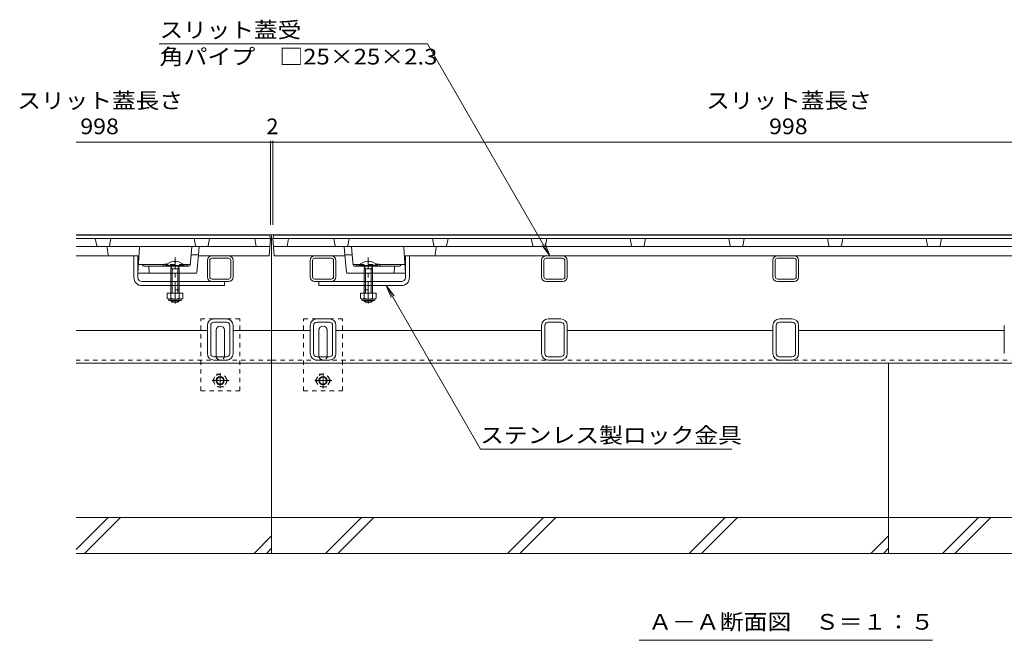
# Model space of a CAD drawing. Units: millimetres. Extents: x -1785 to 1928, y -1331 to 1347.
# Drawn here: x -1544 to -586, y -987 to -384 of the extents above; entities that cross this region are included whole.
import ezdxf

# ---------------------------------------------------------------- set-up
doc = ezdxf.new("R2010")
doc.units = ezdxf.units.MM
doc.header["$LTSCALE"] = 5
for name, pattern in [('JWW_CENTER1', [6.773333, 4.233333, -0.846667, 0.846667, -0.846667]), ('JWW_DASHED1', [1.693333, 0.846667, -0.846667]), ('JWW_HOJO', [1.693333, -1.27, 0.423333]), ('JWW_PHANTOM1', [6.773333, 3.386667, -0.846667, 0.423333, -0.846667, 0.423333, -0.846667])]:
    doc.linetypes.add(name, pattern=pattern)
for name, color, linetype in [('0055_アルミ建具_', 7, 'Continuous'), ('0108_天井情報・', 7, 'Continuous'), ('10ﾎﾞﾙﾄ__1', 7, 'Continuous'), ('A_避難通路', 7, 'Continuous'), ('OUTLINE-0', 7, 'Continuous')]:
    doc.layers.add(name, color=color, linetype=linetype)
doc.styles.add('ＭＳ ゴシック', font='txt', dxfattribs={"height": 1})

msp = doc.modelspace()

# ---------------------------------------------------------------- linework, layer by layer
at = {"layer": '0055_アルミ建具_', "color": 7, "linetype": 'Continuous', "lineweight": 9}
for p, q in [((-1147.32, -407.23), (-1408.15, -407.23)), ((-1028.28, -613.42), (-1147.32, -407.23)), ((-1028.28, -613.42), (-1033.06, -601.87)), ((-1028.28, -613.42), (-1035.89, -603.5)), ((-1187.41, -642.42), (-1182.62, -653.97)), ((-1187.41, -642.42), (-1179.8, -652.34)), ((-1187.41, -642.42), (-1095.69, -801.27)), ((-851.24, -801.27), (-1095.69, -801.27)), ((-941.65, -987.2), (-656.15, -987.2))]:
    msp.add_line(p, q, dxfattribs=at)
at = {"layer": '0108_天井情報・', "color": 7, "linetype": 'Continuous', "lineweight": 9}
for p, q in [((-1299.9, -502.97), (-1488.9, -502.97)), ((-1299.9, -501.47), (-1299.9, -583.42)), ((-1299.9, -502.97), (-1297.9, -502.97)), ((-1297.9, -501.47), (-1297.9, -583.42)), ((-299.9, -502.97), (-1297.9, -502.97))]:
    msp.add_line(p, q, dxfattribs=at)
at = {"layer": '0108_天井情報・', "color": 7, "linetype": 'Continuous', "lineweight": 9, "const_width": 1}
for points in [[(-1299.4, -502.97, 0.414214), (-1299.9, -502.47, 0.414214), (-1300.4, -502.97, 0.414214), (-1299.9, -503.47, 0.414214)], [(-1297.4, -502.97, 0.414214), (-1297.9, -502.47, 0.414214), (-1298.4, -502.97, 0.414214), (-1297.9, -503.47, 0.414214)]]:
    msp.add_lwpolyline(points, format="xyb", close=True, dxfattribs=at)
at = {"layer": '10ﾎﾞﾙﾄ__1', "color": 6, "linetype": 'Continuous', "lineweight": 9}
for p, q in [((-1298.9, -867.92), (-1298.9, -717.92)), ((-698.9, -867.92), (-698.9, -717.92)), ((-1298.9, -867.92), (-1488.9, -867.92)), ((-1488.9, -898.96), (-1457.85, -867.92)), ((-1480.83, -902.92), (-1445.83, -867.92)), ((-698.9, -867.92), (-1298.9, -867.92)), ((-1298.9, -902.92), (-1298.9, -867.92)), ((-1246.45, -902.92), (-1211.45, -867.92)), ((-1234.43, -902.92), (-1199.43, -867.92)), ((-1069.65, -902.92), (-1034.65, -867.92)), ((-1057.63, -902.92), (-1022.63, -867.92)), ((-892.85, -902.92), (-857.85, -867.92)), ((-880.83, -902.92), (-845.83, -867.92)), ((-108.9, -867.92), (-698.9, -867.92)), ((-698.9, -902.92), (-698.9, -867.92)), ((-646.45, -902.92), (-611.45, -867.92)), ((-634.43, -902.92), (-599.43, -867.92)), ((-1316.05, -902.92), (-1298.9, -885.76)), ((-716.05, -902.92), (-698.9, -885.76)), ((-1304.03, -902.92), (-1298.9, -897.78)), ((-704.03, -902.92), (-698.9, -897.78)), ((-1488.9, -902.92), (-1298.9, -902.92)), ((-1298.9, -902.92), (-698.9, -902.92)), ((-698.9, -902.92), (-108.9, -902.92))]:
    msp.add_line(p, q, dxfattribs=at)
at = {"layer": 'A_避難通路', "color": 3, "linetype": 'Continuous', "lineweight": 9}
for p, q in [((-1300.9, -593.42), (-1488.9, -593.42)), ((-1299.9, -596.42), (-1300.9, -593.42)), ((-1297.9, -596.42), (-1296.9, -593.42)), ((-300.9, -593.42), (-1296.9, -593.42)), ((-1299.9, -596.42), (-1488.9, -596.42)), ((-1469.05, -603.6), (-1470.4, -596.42)), ((-1456.74, -603.6), (-1455.4, -596.42)), ((-1373.05, -603.6), (-1374.4, -596.42)), ((-1360.74, -603.6), (-1359.4, -596.42)), ((-1313.9, -604.42), (-1315.4, -596.42)), ((-1301.4, -613.42), (-1299.9, -596.42)), ((-299.9, -596.42), (-1297.9, -596.42)), ((-1296.4, -613.42), (-1297.9, -596.42)), ((-1283.9, -604.42), (-1282.4, -596.42)), ((-1237.05, -603.6), (-1238.4, -596.42)), ((-1224.74, -603.6), (-1223.4, -596.42)), ((-1141.05, -603.6), (-1142.4, -596.42)), ((-1128.74, -603.6), (-1127.4, -596.42)), ((-1045.05, -603.6), (-1046.4, -596.42)), ((-1032.74, -603.6), (-1031.4, -596.42)), ((-949.05, -603.6), (-950.4, -596.42)), ((-936.74, -603.6), (-935.4, -596.42)), ((-853.05, -603.6), (-854.4, -596.42)), ((-840.74, -603.6), (-839.4, -596.42)), ((-757.05, -603.6), (-758.4, -596.42)), ((-744.74, -603.6), (-743.4, -596.42)), ((-661.05, -603.6), (-662.4, -596.42)), ((-648.74, -603.6), (-647.4, -596.42)), ((-1488.9, -604.42), (-1300.6, -604.42)), ((-1458.8, -605.31), (-1458, -612.53)), ((-1427.42, -605.36), (-1428.9, -630.42)), ((-1378.3, -622.52), (-1377.24, -612.42)), ((-1370.17, -612.42), (-1377.24, -612.42)), ((-1371.81, -629.51), (-1370.17, -612.42)), ((-1297.19, -604.42), (-300.6, -604.42)), ((-1227.63, -612.42), (-1220.55, -612.42)), ((-1225.98, -629.51), (-1227.63, -612.42)), ((-1219.49, -622.52), (-1220.55, -612.42)), ((-1170.37, -605.36), (-1168.9, -630.42)), ((-1139, -605.31), (-1139.8, -612.53)), ((-1488.9, -613.42), (-1428.84, -613.42)), ((-1403.56, -621.92), (-1428.4, -621.92)), ((-1424.19, -622.97), (-1424.9, -621.92)), ((-1378.24, -621.92), (-1384.75, -621.92)), ((-1381.6, -622.97), (-1380.9, -621.92)), ((-1301.4, -613.42), (-1370.26, -613.42)), ((-1296.4, -613.42), (-1227.53, -613.42)), ((-1219.55, -621.92), (-1213.04, -621.92)), ((-1216.19, -622.97), (-1216.9, -621.92)), ((-1194.23, -621.92), (-1169.4, -621.92)), ((-1173.6, -622.97), (-1172.9, -621.92)), ((-1168.95, -613.42), (-428.84, -613.42)), ((-1372.81, -630.42), (-1428.9, -630.42)), ((-1423.36, -623.42), (-1379.3, -623.42)), ((-1418.4, -623.42), (-1417.9, -630.42)), ((-1224.99, -630.42), (-1168.9, -630.42)), ((-1174.43, -623.42), (-1218.5, -623.42)), ((-1179.4, -623.42), (-1179.9, -630.42))]:
    msp.add_line(p, q, dxfattribs=at)
at = {"layer": 'A_避難通路', "color": 3, "linetype": 'JWW_PHANTOM1', "lineweight": 9}
for p, q in [((-1377.24, -612.42), (-1376.4, -604.42)), ((-1370.17, -612.42), (-1369.4, -604.42)), ((-1227.63, -612.42), (-1228.4, -604.42)), ((-1220.55, -612.42), (-1221.4, -604.42))]:
    msp.add_line(p, q, dxfattribs=at)
at = {"layer": 'A_避難通路', "color": 3, "linetype": 'JWW_HOJO', "lineweight": 9}
for p, q in [((-1370.17, -612.42), (-1370.17, -612.83)), ((-1227.63, -612.42), (-1227.63, -612.83))]:
    msp.add_line(p, q, dxfattribs=at)
at = {"layer": 'A_避難通路', "color": 3, "linetype": 'JWW_DASHED1', "lineweight": 9}
for p, q in [((-1384.75, -621.92), (-1403.56, -621.92)), ((-1213.04, -621.92), (-1194.23, -621.92)), ((-1408.9, -630.42), (-1416.9, -630.42)), ((-1388.9, -630.42), (-1396.9, -630.42)), ((-1208.9, -630.42), (-1200.9, -630.42)), ((-1188.9, -630.42), (-1180.9, -630.42))]:
    msp.add_line(p, q, dxfattribs=at)
at = {"layer": 'A_避難通路', "color": 3, "linetype": 'Continuous', "lineweight": 9}
for centre, radius, start, end in [((-1468.07, -603.42), 1, 190.61966, 270), ((-1459.79, -605.42), 1, 6.34019, 90), ((-1457, -612.42), 1, 186.34019, 270), ((-1457.73, -603.42), 1, 270, 349.38034), ((-1428.84, -612.42), 1, 270, 356.63354), ((-1426.42, -605.42), 1, 90, 176.63354), ((-1372.07, -603.42), 1, 190.61966, 270), ((-1361.73, -603.42), 1, 270, 349.38034), ((-1236.07, -603.42), 1, 190.61966, 270), ((-1225.73, -603.42), 1, 270, 349.38034), ((-1171.37, -605.42), 1, 3.36646, 90), ((-1168.95, -612.42), 1, 183.36646, 270), ((-1140.07, -603.42), 1, 190.61966, 270), ((-1140.79, -612.42), 1, 270, 353.65981), ((-1138, -605.42), 1, 90, 173.65981), ((-1129.73, -603.42), 1, 270, 349.38034), ((-1044.07, -603.42), 1, 190.61966, 270), ((-1033.73, -603.42), 1, 270, 349.38034), ((-948.07, -603.42), 1, 190.61966, 270), ((-937.73, -603.42), 1, 270, 349.38034), ((-852.07, -603.42), 1, 190.61966, 270), ((-841.73, -603.42), 1, 270, 349.38034), ((-756.07, -603.42), 1, 190.61966, 270), ((-745.73, -603.42), 1, 270, 349.38034), ((-660.07, -603.42), 1, 190.61966, 270), ((-649.73, -603.42), 1, 270, 349.38034), ((-1401.9, -624.45), 3.03, 67.7374, 160.11885), ((-1195.9, -624.45), 3.03, 19.88115, 112.2626), ((-1423.36, -622.42), 1, 213.69007, 270), ((-1382.43, -622.42), 1, 270, 326.30993), ((-1379.3, -622.42), 1, 270, 353.99099), ((-1372.81, -629.42), 1, 270, 354.50768), ((-1224.99, -629.42), 1, 185.49232, 270), ((-1218.5, -622.42), 1, 186.00901, 270), ((-1215.36, -622.42), 1, 213.69007, 270), ((-1174.43, -622.42), 1, 270, 326.30993)]:
    msp.add_arc(centre, radius, start, end, dxfattribs=at)
at = {"layer": 'A_避難通路', "color": 3, "linetype": 'JWW_DASHED1', "lineweight": 9}
for centre, start, end in [((-1401.9, -624.45), 19.88115, 67.7374), ((-1195.9, -624.45), 112.2626, 160.11885)]:
    msp.add_arc(centre, 3.03, start, end, dxfattribs=at)
at = {"layer": 'OUTLINE-0', "color": 7, "linetype": 'Continuous', "lineweight": 9}
for p, q in [((-1488.9, -592.92), (-1298.9, -592.92)), ((-298.9, -592.92), (-1298.9, -592.92)), ((-1298.9, -592.92), (-1298.9, -717.92)), ((-1432.9, -634.42), (-1432.9, -613.42)), ((-1428.9, -630.42), (-1428.9, -613.42)), ((-1361.4, -633.92), (-1361.4, -617.92)), ((-1359.1, -633.92), (-1359.1, -617.92)), ((-1356.9, -613.42), (-1340.9, -613.42)), ((-1356.9, -615.72), (-1340.9, -615.72)), ((-1338.7, -633.92), (-1338.7, -617.92)), ((-1336.4, -633.92), (-1336.4, -617.92)), ((-1261.4, -633.92), (-1261.4, -617.92)), ((-1259.1, -633.92), (-1259.1, -617.92)), ((-1240.9, -613.42), (-1256.9, -613.42)), ((-1240.9, -615.72), (-1256.9, -615.72)), ((-1238.7, -633.92), (-1238.7, -617.92)), ((-1236.4, -633.92), (-1236.4, -617.92)), ((-1168.9, -630.42), (-1168.9, -613.42)), ((-1164.9, -634.42), (-1164.9, -613.42)), ((-1036.4, -633.92), (-1036.4, -617.92)), ((-1034.1, -633.92), (-1034.1, -617.92)), ((-1015.9, -613.42), (-1031.9, -613.42)), ((-1015.9, -615.72), (-1031.9, -615.72)), ((-1013.7, -633.92), (-1013.7, -617.92)), ((-1011.4, -633.92), (-1011.4, -617.92)), ((-811.4, -633.92), (-811.4, -617.92)), ((-809.1, -633.92), (-809.1, -617.92)), ((-790.9, -613.42), (-806.9, -613.42)), ((-790.9, -615.72), (-806.9, -615.72)), ((-788.7, -633.92), (-788.7, -617.92)), ((-786.4, -633.92), (-786.4, -617.92)), ((-1428.9, -634.42), (-1428.9, -630.42)), ((-1168.9, -634.42), (-1168.9, -630.42)), ((-1424.9, -638.42), (-1340.9, -638.42)), ((-1340.9, -636.12), (-1356.9, -636.12)), ((-1344.9, -638.42), (-1344.9, -642.42)), ((-1256.9, -636.12), (-1240.9, -636.12)), ((-1172.9, -638.42), (-1256.9, -638.42)), ((-1252.9, -638.42), (-1252.9, -642.42)), ((-1031.9, -636.12), (-1015.9, -636.12)), ((-1031.9, -638.42), (-1015.9, -638.42)), ((-806.9, -636.12), (-790.9, -636.12)), ((-806.9, -638.42), (-790.9, -638.42)), ((-1424.9, -642.42), (-1344.9, -642.42)), ((-1172.9, -642.42), (-1252.9, -642.42)), ((-1342.8, -674.72), (-1355, -674.72)), ((-1342.8, -677.92), (-1355, -677.92)), ((-1242.8, -674.72), (-1255, -674.72)), ((-1242.8, -677.92), (-1255, -677.92)), ((-1017.8, -674.72), (-1030, -674.72)), ((-1017.8, -677.92), (-1030, -677.92)), ((-792.8, -674.72), (-805, -674.72)), ((-792.8, -677.92), (-805, -677.92)), ((-1361.4, -685.92), (-1488.9, -685.92)), ((-1361.4, -708.32), (-1361.4, -681.12)), ((-1358.2, -708.32), (-1358.2, -681.12)), ((-1352.9, -710.72), (-1352.9, -685.72)), ((-1344.9, -710.72), (-1344.9, -685.72)), ((-1339.6, -708.32), (-1339.6, -681.12)), ((-1336.4, -708.32), (-1336.4, -681.12)), ((-1298.9, -685.92), (-1336.4, -685.92)), ((-1261.4, -685.92), (-1298.9, -685.92)), ((-1261.4, -708.32), (-1261.4, -681.12)), ((-1258.2, -708.32), (-1258.2, -681.12)), ((-1252.9, -710.72), (-1252.9, -685.72)), ((-1244.9, -710.72), (-1244.9, -685.72)), ((-1239.6, -708.32), (-1239.6, -681.12)), ((-1236.4, -708.32), (-1236.4, -681.12)), ((-1036.4, -685.92), (-1236.4, -685.92)), ((-1036.4, -708.32), (-1036.4, -681.12)), ((-1033.2, -708.32), (-1033.2, -681.12)), ((-1014.6, -708.32), (-1014.6, -681.12)), ((-1011.4, -708.32), (-1011.4, -681.12)), ((-811.4, -685.92), (-1011.4, -685.92)), ((-811.4, -708.32), (-811.4, -681.12)), ((-808.2, -708.32), (-808.2, -681.12)), ((-789.6, -708.32), (-789.6, -681.12)), ((-786.4, -708.32), (-786.4, -681.12)), ((-586.4, -685.92), (-786.4, -685.92)), ((-586.4, -708.32), (-586.4, -681.12)), ((-1298.9, -717.92), (-1488.9, -717.92)), ((-1355, -711.52), (-1342.8, -711.52)), ((-1355, -714.72), (-1342.8, -714.72)), ((-1298.9, -717.92), (-298.9, -717.92)), ((-1255, -711.52), (-1242.8, -711.52)), ((-1255, -714.72), (-1242.8, -714.72)), ((-1030, -711.52), (-1017.8, -711.52)), ((-1030, -714.72), (-1017.8, -714.72)), ((-805, -711.52), (-792.8, -711.52)), ((-805, -714.72), (-792.8, -714.72))]:
    msp.add_line(p, q, dxfattribs=at)
at = {"layer": 'OUTLINE-0', "color": 6, "linetype": 'Continuous', "lineweight": 9}
for p, q in [((-1393.4, -618.63), (-1393.4, -619.42)), ((-1392.4, -619.42), (-1393.4, -619.42)), ((-1392.4, -618.63), (-1392.4, -619.42)), ((-1205.4, -618.63), (-1205.4, -619.42)), ((-1205.4, -619.42), (-1204.4, -619.42)), ((-1204.39, -618.63), (-1204.39, -619.42)), ((-1401.79, -622.72), (-1384, -622.72)), ((-1401.79, -622.72), (-1401.79, -623.42)), ((-1401.79, -623.42), (-1384, -623.42)), ((-1397.25, -623.42), (-1395.8, -625.92)), ((-1396.9, -625.92), (-1396.35, -624.97)), ((-1388.92, -625.92), (-1396.9, -625.92)), ((-1396.9, -625.92), (-1396.9, -649.68)), ((-1395.8, -625.92), (-1395.8, -649.68)), ((-1388.55, -623.42), (-1390, -625.92)), ((-1390, -625.92), (-1390, -649.68)), ((-1388.92, -625.92), (-1389.46, -624.99)), ((-1388.9, -625.92), (-1388.9, -649.68)), ((-1384, -622.72), (-1384, -623.42)), ((-1213.8, -622.72), (-1213.8, -623.42)), ((-1196, -622.72), (-1213.8, -622.72)), ((-1196, -623.42), (-1213.8, -623.42)), ((-1209.25, -623.42), (-1207.8, -625.92)), ((-1208.9, -625.92), (-1208.9, -649.68)), ((-1208.87, -625.92), (-1208.34, -624.99)), ((-1208.87, -625.92), (-1200.9, -625.92)), ((-1207.8, -625.92), (-1207.8, -649.68)), ((-1200.55, -623.42), (-1202, -625.92)), ((-1202, -625.92), (-1202, -649.68)), ((-1200.9, -625.92), (-1201.45, -624.97)), ((-1200.9, -625.92), (-1200.9, -649.68)), ((-1196, -622.72), (-1196, -623.42)), ((-1396.9, -656.98), (-1396.9, -657.32)), ((-1396.9, -657.32), (-1395.8, -658.42)), ((-1388.9, -657.32), (-1396.9, -657.32)), ((-1395.8, -656.98), (-1395.8, -658.42)), ((-1395.8, -658.42), (-1390, -658.42)), ((-1390, -656.98), (-1390, -658.42)), ((-1390, -658.42), (-1388.9, -657.32)), ((-1388.9, -656.98), (-1388.9, -657.32)), ((-1208.9, -656.98), (-1208.9, -657.32)), ((-1207.8, -658.42), (-1208.9, -657.32)), ((-1208.9, -657.32), (-1200.9, -657.32)), ((-1207.8, -656.98), (-1207.8, -658.42)), ((-1202, -658.42), (-1207.8, -658.42)), ((-1202, -656.98), (-1202, -658.42)), ((-1200.9, -657.32), (-1202, -658.42)), ((-1200.9, -656.98), (-1200.9, -657.32))]:
    msp.add_line(p, q, dxfattribs=at)
at = {"layer": 'OUTLINE-0', "color": 4, "linetype": 'JWW_CENTER1', "lineweight": 9}
for p, q in [((-1392.9, -659.88), (-1392.9, -614.96)), ((-1204.9, -659.88), (-1204.9, -614.96))]:
    msp.add_line(p, q, dxfattribs=at)
at = {"layer": 'OUTLINE-0', "color": 2, "linetype": 'Continuous', "lineweight": 9}
for p, q in [((-1400.4, -649.68), (-1400.4, -654.48)), ((-1385.4, -649.68), (-1400.4, -649.68)), ((-1396.9, -649.68), (-1396.9, -654.48)), ((-1388.9, -649.68), (-1388.9, -654.48)), ((-1385.4, -649.68), (-1385.4, -654.48)), ((-1212.4, -649.68), (-1212.4, -654.48)), ((-1212.4, -649.68), (-1197.4, -649.68)), ((-1208.9, -649.68), (-1208.9, -654.48)), ((-1200.9, -649.68), (-1200.9, -654.48)), ((-1197.4, -649.68), (-1197.4, -654.48)), ((-1399.25, -656.23), (-1399.25, -655.39)), ((-1387.15, -655.48), (-1398.65, -655.48)), ((-1398.5, -656.98), (-1387.3, -656.98)), ((-1386.55, -656.23), (-1386.55, -655.39)), ((-1211.25, -656.23), (-1211.25, -655.39)), ((-1210.65, -655.48), (-1199.15, -655.48)), ((-1199.3, -656.98), (-1210.5, -656.98)), ((-1198.55, -656.23), (-1198.55, -655.39))]:
    msp.add_line(p, q, dxfattribs=at)
at = {"layer": 'OUTLINE-0', "color": 7, "linetype": 'JWW_DASHED1', "lineweight": 9}
for p, q in [((-1388.9, -642.42), (-1396.9, -642.42)), ((-1388.9, -646.42), (-1396.9, -646.42)), ((-1208.9, -642.42), (-1200.9, -642.42)), ((-1208.9, -646.42), (-1200.9, -646.42)), ((-1329.9, -674.72), (-1367.9, -674.72)), ((-1367.9, -744.72), (-1367.9, -674.72)), ((-1329.9, -744.72), (-1329.9, -674.72)), ((-1229.9, -674.72), (-1267.9, -674.72)), ((-1267.9, -744.72), (-1267.9, -674.72)), ((-1229.9, -744.72), (-1229.9, -674.72)), ((-1298.9, -714.72), (-1488.9, -714.72)), ((-1298.9, -714.72), (-298.9, -714.72)), ((-1367.9, -744.72), (-1329.9, -744.72)), ((-1267.9, -744.72), (-1229.9, -744.72))]:
    msp.add_line(p, q, dxfattribs=at)
at = {"layer": 'OUTLINE-0', "color": 2, "linetype": 'JWW_CENTER1', "lineweight": 9}
for p, q in [((-1348.96, -727.41), (-1348.96, -742.07)), ((-1248.96, -727.41), (-1248.96, -742.07)), ((-1340.29, -734.71), (-1356.89, -734.71)), ((-1240.29, -734.71), (-1256.89, -734.71))]:
    msp.add_line(p, q, dxfattribs=at)
at = {"layer": 'OUTLINE-0', "color": 2, "linetype": 'JWW_DASHED1', "lineweight": 9}
for p, q in [((-1356.16, -734.71), (-1352.57, -728.49)), ((-1356.16, -734.71), (-1352.57, -740.94)), ((-1352.57, -728.49), (-1345.36, -728.49)), ((-1341.76, -734.71), (-1345.36, -728.49)), ((-1341.76, -734.71), (-1345.36, -740.94)), ((-1256.16, -734.71), (-1252.57, -728.49)), ((-1256.16, -734.71), (-1252.57, -740.94)), ((-1252.57, -728.49), (-1245.36, -728.49)), ((-1241.76, -734.71), (-1245.36, -728.49)), ((-1241.76, -734.71), (-1245.36, -740.94)), ((-1345.36, -740.94), (-1352.57, -740.94)), ((-1245.36, -740.94), (-1252.57, -740.94))]:
    msp.add_line(p, q, dxfattribs=at)
for centre in [(-1348.96, -734.71), (-1248.96, -734.71)]:
    msp.add_circle(centre, 6.23, dxfattribs=at)
at = {"layer": 'OUTLINE-0', "color": 2, "linetype": 'Continuous', "lineweight": 9}
for centre, radius in [((-1348.96, -734.71), 4), ((-1348.96, -734.71), 3.32), ((-1248.96, -734.71), 4), ((-1248.96, -734.71), 3.32)]:
    msp.add_circle(centre, radius, dxfattribs=at)
at = {"layer": 'OUTLINE-0', "color": 6, "linetype": 'Continuous', "lineweight": 9}
for centre, start, end in [((-1392.9, -630.32), 92.45808, 139.49063), ((-1393, -630.32), 92.44928, 92.45808), ((-1392.9, -630.32), 40.49508, 87.55072), ((-1204.9, -630.32), 92.44928, 139.50492), ((-1204.9, -630.32), 40.50937, 87.54192), ((-1204.8, -630.32), 87.54192, 87.55072)]:
    msp.add_arc(centre, 11.7, start, end, dxfattribs=at)
at = {"layer": 'OUTLINE-0', "color": 7, "linetype": 'Continuous', "lineweight": 9}
for centre, radius, start, end in [((-1356.9, -617.92), 4.5, 90, 180), ((-1356.9, -617.92), 2.2, 90, 180), ((-1340.9, -617.92), 4.5, 0, 90), ((-1340.9, -617.92), 2.2, 0, 90), ((-1256.9, -617.92), 4.5, 90, 180), ((-1256.9, -617.92), 2.2, 90, 180), ((-1240.9, -617.92), 4.5, 0, 90), ((-1240.9, -617.92), 2.2, 0, 90), ((-1031.9, -617.92), 4.5, 90, 180), ((-1031.9, -617.92), 2.2, 90, 180), ((-1015.9, -617.92), 4.5, 0, 90), ((-1015.9, -617.92), 2.2, 0, 90), ((-806.9, -617.92), 4.5, 90, 180), ((-806.9, -617.92), 2.2, 90, 180), ((-790.9, -617.92), 4.5, 0, 90), ((-790.9, -617.92), 2.2, 0, 90), ((-1424.9, -634.42), 8, 180, 270), ((-1424.9, -634.42), 4, 180, 270), ((-1356.9, -633.92), 4.5, 180, 270), ((-1356.9, -633.92), 2.2, 180, 270), ((-1340.9, -633.92), 2.2, 270, 0), ((-1340.9, -633.92), 4.5, 270, 0), ((-1256.9, -633.92), 4.5, 180, 270), ((-1256.9, -633.92), 2.2, 180, 270), ((-1240.9, -633.92), 2.2, 270, 0), ((-1240.9, -633.92), 4.5, 270, 0), ((-1172.9, -634.42), 8, 270, 0), ((-1172.9, -634.42), 4, 270, 0), ((-1031.9, -633.92), 4.5, 180, 270), ((-1031.9, -633.92), 2.2, 180, 270), ((-1015.9, -633.92), 2.2, 270, 0), ((-1015.9, -633.92), 4.5, 270, 0), ((-806.9, -633.92), 4.5, 180, 270), ((-806.9, -633.92), 2.2, 180, 270), ((-790.9, -633.92), 2.2, 270, 0), ((-790.9, -633.92), 4.5, 270, 0), ((-1355, -681.12), 6.4, 90, 180), ((-1355, -681.12), 3.2, 90, 180), ((-1342.8, -681.12), 6.4, 0, 90), ((-1342.8, -681.12), 3.2, 0, 90), ((-1255, -681.12), 6.4, 90, 180), ((-1255, -681.12), 3.2, 90, 180), ((-1242.8, -681.12), 6.4, 0, 90), ((-1242.8, -681.12), 3.2, 0, 90), ((-1030, -681.12), 6.4, 90, 180), ((-1030, -681.12), 3.2, 90, 180), ((-1017.8, -681.12), 6.4, 0, 90), ((-1017.8, -681.12), 3.2, 0, 90), ((-805, -681.12), 6.4, 90, 180), ((-805, -681.12), 3.2, 90, 180), ((-792.8, -681.12), 6.4, 0, 90), ((-792.8, -681.12), 3.2, 0, 90), ((-1348.9, -685.72), 4, 0, 180), ((-1248.9, -685.72), 4, 0, 180), ((-1355, -708.32), 6.4, 180, 270), ((-1355, -708.32), 3.2, 180, 270), ((-1342.8, -708.32), 6.4, 270, 0), ((-1342.8, -708.32), 3.2, 270, 0), ((-1255, -708.32), 6.4, 180, 270), ((-1255, -708.32), 3.2, 180, 270), ((-1242.8, -708.32), 6.4, 270, 0), ((-1242.8, -708.32), 3.2, 270, 0), ((-1030, -708.32), 6.4, 180, 270), ((-1030, -708.32), 3.2, 180, 270), ((-1017.8, -708.32), 6.4, 270, 0), ((-1017.8, -708.32), 3.2, 270, 0), ((-805, -708.32), 6.4, 180, 270), ((-805, -708.32), 3.2, 180, 270), ((-792.8, -708.32), 6.4, 270, 0), ((-792.8, -708.32), 3.2, 270, 0), ((-1348.9, -710.72), 4, 180, 191.53696), ((-1348.9, -710.72), 4, 348.46304, 0), ((-1248.9, -710.72), 4, 180, 191.53696), ((-1248.9, -710.72), 4, 348.46304, 0)]:
    msp.add_arc(centre, radius, start, end, dxfattribs=at)
at = {"layer": 'OUTLINE-0', "color": 2, "linetype": 'Continuous', "lineweight": 9}
for centre, radius, start, end in [((-1398.65, -653.45), 2.03, 210.51797, 329.48203), ((-1398.5, -656.23), 0.75, 180, 270), ((-1392.9, -646.98), 8.5, 241.92867, 298.07147), ((-1387.15, -653.45), 2.03, 210.51451, 329.48514), ((-1387.3, -656.23), 0.75, 270, 0), ((-1210.65, -653.45), 2.03, 210.51486, 329.48549), ((-1210.5, -656.23), 0.75, 180, 270), ((-1204.9, -646.98), 8.5, 241.92853, 298.07133), ((-1199.15, -653.45), 2.03, 210.51797, 329.48203), ((-1199.3, -656.23), 0.75, 270, 0)]:
    msp.add_arc(centre, radius, start, end, dxfattribs=at)
at = {"layer": 'OUTLINE-0', "color": 7, "linetype": 'JWW_DASHED1', "lineweight": 9}
for centre in [(-1348.9, -710.72), (-1248.9, -710.72)]:
    msp.add_arc(centre, 4, 191.53696, 348.46304, dxfattribs=at)

# ---------------------------------------------------------------- texts
at = {"layer": '0055_アルミ建具_', "color": 2, "linetype": 'Continuous', "lineweight": 9, "style": 'ＭＳ ゴシック'}
for s, width, p in [('スリット蓋受', 1.104167, (-1407.93, -401.41)), ('角パイプ\u3000□25×25×2.3', 1.119565, (-1407.93, -427.41)), ('ステンレス製ロック金具', 1.113636, (-1096.24, -795.45)), ('Ａ－Ａ断面図\u3000Ｓ＝１：５', 1.114583, (-932.65, -976.88))]:
    msp.add_text(s, height=15.24, dxfattribs=dict(at, width=width)).set_placement(p)
at = {"layer": '0108_天井情報・', "color": 2, "linetype": 'Continuous', "lineweight": 9, "style": 'ＭＳ ゴシック', "width": 1.107143}
for p in [(-1546.25, -470.14), (-876.4, -470.14)]:
    msp.add_text('スリット蓋長さ', height=15.24, dxfattribs=at).set_placement(p)
at = {"layer": '0108_天井情報・', "color": 2, "linetype": 'Continuous', "lineweight": 211, "style": 'ＭＳ ゴシック', "width": 1.083333}
for p in [(-1485, -495.15), (-815.15, -495.15)]:
    msp.add_text('998', height=15.24, dxfattribs=at).set_placement(p)
at = {"layer": '0108_天井情報・', "color": 2, "linetype": 'Continuous', "lineweight": 211, "style": 'ＭＳ ゴシック'}
msp.add_text('2', height=15.24, dxfattribs=at).set_placement((-1303.9, -495.15))

doc.saveas('drawing.dxf')
